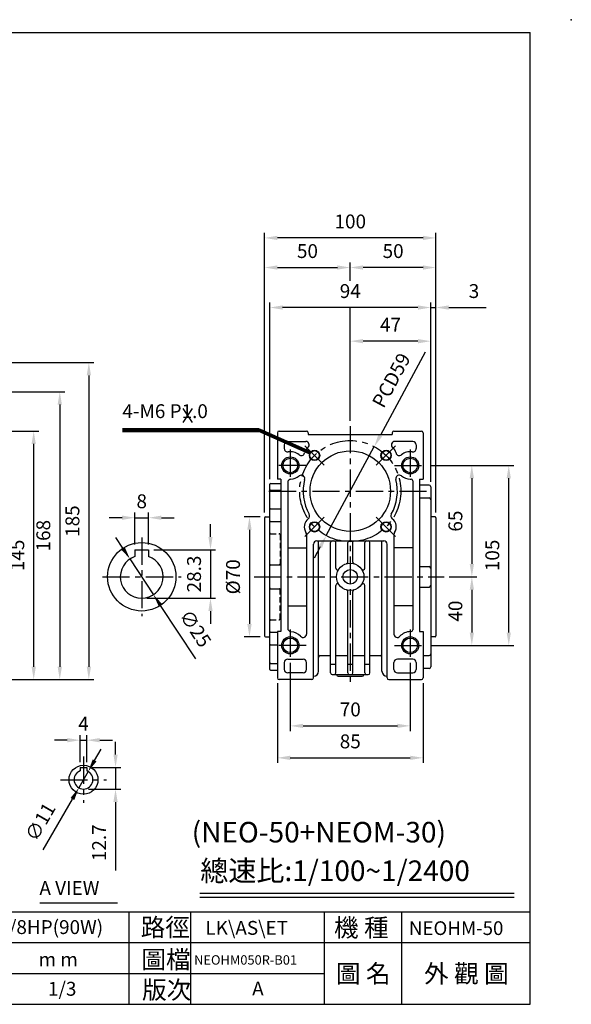
# Model space of a CAD drawing. Extents: x 0 to 804, y 0 to 585.
# Drawn here: x 482 to 804, y 10 to 585 of the extents above; entities that cross this region are included whole.
import ezdxf

# ---------------------------------------------------------------- set-up
doc = ezdxf.new("R2010")
doc.units = 0
doc.header["$LTSCALE"] = 0.5
doc.linetypes.add('CENTER', pattern=[50.8, 31.75, -6.35, 6.35, -6.35])
doc.linetypes.add('HIDDEN', pattern=[9.525, 6.35, -3.175])
doc.layers.get('Defpoints').update_dxf_attribs({"linetype": 'CONTINUOUS'})
for name, color, linetype in [('BORDER', 5, 'CONTINUOUS'), ('CENTER', 6, 'CENTER'), ('DIM', 3, 'CONTINUOUS'), ('HACHURE', 1, 'CONTINUOUS'), ('HIDDEN', 4, 'HIDDEN'), ('MAIN', 7, 'CONTINUOUS')]:
    doc.layers.add(name, color=color, linetype=linetype)
doc.styles.add('CHINA', font='romanc.shx', dxfattribs={"bigfont": 'china.shx'})
doc.dimstyles.new('CHINA', dxfattribs={"dimtxt": 2.7, "dimasz": 2.3, "dimexe": 1.5, "dimexo": 1.5, "dimgap": 1.5, "dimtad": 1, "dimdec": 4, "dimlfac": -1, "dimzin": 9, "dimdsep": 46, "dimtxsty": 'CHINA', "dimcen": 0, "dimclrd": 256, "dimclre": 256, "dimclrt": 256, "dimadec": 0, "dimazin": 0, "dimtfac": 1, "dimtdec": 3, "dimtofl": 0, "dimtmove": 0, "dimatfit": 3, "dimfxl": 0, "dimtolj": 1, "dimtzin": 9, "dimarcsym": 0})

# ---------------------------------------------------------------- blocks, each defined once
blk = doc.blocks.new('*D2')
at = {"layer": 'Defpoints', "color": 0}
for p in [(719.24, 324.93), (729.75, 259.93), (745.94, 259.93)]:
    blk.add_point(p, dxfattribs=at)
at = {"layer": 'DIM'}
for p, q in [((722.24, 324.93), (748.94, 324.93)), ((745.94, 317.43), (745.94, 267.43)), ((732.75, 259.93), (748.94, 259.93))]:
    blk.add_line(p, q, dxfattribs=at)
for points in [[(744.69, 317.43), (747.19, 317.43), (745.94, 324.93)], [(744.69, 267.43), (747.19, 267.43), (745.94, 259.93)]]:
    blk.add_solid(points, dxfattribs=at)
at = {"layer": 'DIM', "insert": (737.39, 292.43), "char_height": 8.1, "attachment_point": 5, "rotation": 90, "style": 'CHINA'}
blk.add_mtext('65', dxfattribs=at)
blk = doc.blocks.new('*D3')
at = {"layer": 'Defpoints', "color": 0}
for p in [(729.75, 259.93), (719.24, 219.93), (745.94, 219.93)]:
    blk.add_point(p, dxfattribs=at)
at = {"layer": 'DIM'}
for p, q in [((732.75, 259.93), (748.94, 259.93)), ((745.94, 252.43), (745.94, 227.43)), ((722.24, 219.93), (748.94, 219.93))]:
    blk.add_line(p, q, dxfattribs=at)
for points in [[(744.69, 252.43), (747.19, 252.43), (745.94, 259.93)], [(744.69, 227.43), (747.19, 227.43), (745.94, 219.93)]]:
    blk.add_solid(points, dxfattribs=at)
at = {"layer": 'DIM', "insert": (737.39, 239.93), "char_height": 8.1, "attachment_point": 5, "rotation": 90, "style": 'CHINA'}
blk.add_mtext('40', dxfattribs=at)
blk = doc.blocks.new('*D4')
at = {"layer": 'Defpoints', "color": 0}
for p in [(719.24, 324.93), (767.49, 324.93), (719.24, 219.93)]:
    blk.add_point(p, dxfattribs=at)
at = {"layer": 'DIM'}
for p, q in [((722.24, 324.93), (770.49, 324.93)), ((767.49, 227.43), (767.49, 317.43)), ((722.24, 219.93), (770.49, 219.93))]:
    blk.add_line(p, q, dxfattribs=at)
for points in [[(766.24, 317.43), (768.74, 317.43), (767.49, 324.93)], [(766.24, 227.43), (768.74, 227.43), (767.49, 219.93)]]:
    blk.add_solid(points, dxfattribs=at)
at = {"layer": 'DIM', "insert": (758.94, 272.43), "char_height": 8.1, "attachment_point": 5, "rotation": 90, "style": 'CHINA'}
blk.add_mtext('105', dxfattribs=at)
blk = doc.blocks.new('*D5')
at = {"layer": 'Defpoints', "color": 0}
for p in [(674.99, 397.42), (674.99, 347.93), (721.99, 312.43)]:
    blk.add_point(p, dxfattribs=at)
at = {"layer": 'DIM'}
for p, q in [((674.99, 350.93), (674.99, 400.42)), ((714.49, 397.42), (682.49, 397.42)), ((721.99, 315.43), (721.99, 400.42))]:
    blk.add_line(p, q, dxfattribs=at)
for points in [[(682.49, 398.67), (682.49, 396.17), (674.99, 397.42)], [(714.49, 398.67), (714.49, 396.17), (721.99, 397.42)]]:
    blk.add_solid(points, dxfattribs=at)
at = {"layer": 'DIM', "insert": (698.49, 405.97), "char_height": 8.1, "attachment_point": 5, "style": 'CHINA'}
blk.add_mtext('47', dxfattribs=at)
blk = doc.blocks.new('*D6')
at = {"layer": 'Defpoints', "color": 0}
for p in [(627.99, 417.06), (627.99, 313.93), (721.99, 312.43)]:
    blk.add_point(p, dxfattribs=at)
at = {"layer": 'DIM'}
for p, q in [((627.99, 316.93), (627.99, 420.06)), ((721.99, 315.43), (721.99, 420.06)), ((714.49, 417.06), (635.49, 417.06))]:
    blk.add_line(p, q, dxfattribs=at)
for points in [[(635.49, 418.31), (635.49, 415.81), (627.99, 417.06)], [(714.49, 418.31), (714.49, 415.81), (721.99, 417.06)]]:
    blk.add_solid(points, dxfattribs=at)
at = {"layer": 'DIM', "insert": (674.99, 425.61), "char_height": 8.1, "attachment_point": 5, "style": 'CHINA'}
blk.add_mtext('94', dxfattribs=at)
blk = doc.blocks.new('*D7')
at = {"layer": 'Defpoints', "color": 0}
for p in [(724.99, 417.06), (721.99, 312.43), (724.99, 294.43)]:
    blk.add_point(p, dxfattribs=at)
at = {"layer": 'DIM'}
for p, q in [((721.99, 315.43), (721.99, 420.06)), ((724.99, 297.43), (724.99, 420.06)), ((714.49, 417.06), (706.99, 417.06)), ((721.99, 417.06), (724.99, 417.06)), ((732.49, 417.06), (754.39, 417.06))]:
    blk.add_line(p, q, dxfattribs=at)
for points in [[(714.49, 418.31), (714.49, 415.81), (721.99, 417.06)], [(732.49, 418.31), (732.49, 415.81), (724.99, 417.06)]]:
    blk.add_solid(points, dxfattribs=at)
at = {"layer": 'DIM', "insert": (747.19, 425.61), "char_height": 8.1, "attachment_point": 5, "style": 'CHINA'}
blk.add_mtext('3', dxfattribs=at)
blk = doc.blocks.new('*D8')
at = {"layer": 'Defpoints', "color": 0}
for p in [(674.99, 440.39), (674.99, 429.66), (724.99, 294.43)]:
    blk.add_point(p, dxfattribs=at)
at = {"layer": 'DIM'}
for p, q in [((674.99, 432.66), (674.99, 443.39)), ((724.99, 297.43), (724.99, 443.39)), ((717.49, 440.39), (682.49, 440.39))]:
    blk.add_line(p, q, dxfattribs=at)
for points in [[(682.49, 441.64), (682.49, 439.14), (674.99, 440.39)], [(717.49, 441.64), (717.49, 439.14), (724.99, 440.39)]]:
    blk.add_solid(points, dxfattribs=at)
at = {"layer": 'DIM', "insert": (699.99, 448.94), "char_height": 8.1, "attachment_point": 5, "style": 'CHINA'}
blk.add_mtext('50', dxfattribs=at)
blk = doc.blocks.new('*D9')
at = {"layer": 'Defpoints', "color": 0}
for p in [(624.99, 457.67), (624.99, 294.43), (724.99, 294.43)]:
    blk.add_point(p, dxfattribs=at)
at = {"layer": 'DIM'}
for p, q in [((624.99, 297.43), (624.99, 460.67)), ((724.99, 297.43), (724.99, 460.67)), ((717.49, 457.67), (632.49, 457.67))]:
    blk.add_line(p, q, dxfattribs=at)
for points in [[(632.49, 458.92), (632.49, 456.42), (624.99, 457.67)], [(717.49, 458.92), (717.49, 456.42), (724.99, 457.67)]]:
    blk.add_solid(points, dxfattribs=at)
at = {"layer": 'DIM', "insert": (674.99, 466.22), "char_height": 8.1, "attachment_point": 5, "style": 'CHINA'}
blk.add_mtext('100', dxfattribs=at)
blk = doc.blocks.new('*D10')
at = {"layer": 'Defpoints', "color": 0}
for p in [(674.99, 440.39), (674.99, 429.66), (624.99, 294.43)]:
    blk.add_point(p, dxfattribs=at)
at = {"layer": 'DIM'}
for p, q in [((624.99, 297.43), (624.99, 443.39)), ((674.99, 432.66), (674.99, 443.39)), ((632.49, 440.39), (667.49, 440.39))]:
    blk.add_line(p, q, dxfattribs=at)
for points in [[(632.49, 441.64), (632.49, 439.14), (624.99, 440.39)], [(667.49, 441.64), (667.49, 439.14), (674.99, 440.39)]]:
    blk.add_solid(points, dxfattribs=at)
at = {"layer": 'DIM', "insert": (649.99, 448.94), "char_height": 8.1, "attachment_point": 5, "style": 'CHINA'}
blk.add_mtext('50', dxfattribs=at)
blk = doc.blocks.new('*D11')
at = {"layer": 'Defpoints', "color": 0}
for p in [(688.98, 335.9), (660.99, 283.96)]:
    blk.add_point(p, dxfattribs=at)
at = {"layer": 'DIM'}
for p, q in [((718.66, 390.98), (692.54, 342.5)), ((660.99, 283.96), (688.98, 335.9)), ((657.44, 277.36), (653.88, 270.75))]:
    blk.add_line(p, q, dxfattribs=at)
for points in [[(691.44, 343.09), (693.64, 341.91), (688.98, 335.9)], [(656.34, 277.95), (658.54, 276.76), (660.99, 283.96)]]:
    blk.add_solid(points, dxfattribs=at)
at = {"layer": 'DIM', "insert": (699.85, 374.1), "char_height": 8.1, "attachment_point": 5, "rotation": 61.68307, "style": 'CHINA'}
blk.add_mtext('PCD59', dxfattribs=at)
blk = doc.blocks.new('*D12')
at = {"layer": 'Defpoints', "color": 0}
for p in [(625.49, 294.93), (616.15, 224.93), (625.49, 224.93)]:
    blk.add_point(p, dxfattribs=at)
at = {"layer": 'DIM'}
for p, q in [((622.49, 294.93), (613.15, 294.93)), ((616.15, 287.43), (616.15, 232.43)), ((622.49, 224.93), (613.15, 224.93))]:
    blk.add_line(p, q, dxfattribs=at)
for points in [[(614.9, 287.43), (617.4, 287.43), (616.15, 294.93)], [(614.9, 232.43), (617.4, 232.43), (616.15, 224.93)]]:
    blk.add_solid(points, dxfattribs=at)
at = {"layer": 'DIM', "insert": (607.6, 259.93), "char_height": 8.1, "attachment_point": 5, "rotation": 90, "style": 'CHINA'}
blk.add_mtext('%%C70', dxfattribs=at)
blk = doc.blocks.new('*D13')
at = {"layer": 'Defpoints', "color": 0}
for p in [(557.27, 294.41), (549.27, 275.73), (557.27, 275.73)]:
    blk.add_point(p, dxfattribs=at)
at = {"layer": 'DIM'}
for p, q in [((541.77, 294.41), (534.27, 294.41)), ((549.27, 278.73), (549.27, 297.41)), ((549.27, 294.41), (557.27, 294.41)), ((557.27, 278.73), (557.27, 297.41)), ((564.77, 294.41), (572.27, 294.41))]:
    blk.add_line(p, q, dxfattribs=at)
for points in [[(541.77, 295.66), (541.77, 293.16), (549.27, 294.41)], [(564.77, 295.66), (564.77, 293.16), (557.27, 294.41)]]:
    blk.add_solid(points, dxfattribs=at)
at = {"layer": 'DIM', "insert": (553.27, 302.96), "char_height": 8.1, "attachment_point": 5, "style": 'CHINA'}
blk.add_mtext('8', dxfattribs=at)
blk = doc.blocks.new('*D14')
at = {"layer": 'Defpoints', "color": 0}
for p in [(557.27, 275.73), (553.27, 247.43), (593.4, 247.43)]:
    blk.add_point(p, dxfattribs=at)
at = {"layer": 'DIM'}
for p, q in [((593.4, 283.23), (593.4, 290.73)), ((560.27, 275.73), (596.4, 275.73)), ((593.4, 275.73), (593.4, 247.43)), ((556.27, 247.43), (596.4, 247.43)), ((593.4, 239.93), (593.4, 232.43))]:
    blk.add_line(p, q, dxfattribs=at)
for points in [[(592.15, 283.23), (594.65, 283.23), (593.4, 275.73)], [(592.15, 239.93), (594.65, 239.93), (593.4, 247.43)]]:
    blk.add_solid(points, dxfattribs=at)
at = {"layer": 'DIM', "insert": (584.85, 261.58), "char_height": 8.1, "attachment_point": 5, "rotation": 90, "style": 'CHINA'}
blk.add_mtext('28.3', dxfattribs=at)
blk = doc.blocks.new('*D15')
at = {"layer": 'Defpoints', "color": 0}
for p in [(546.39, 270.37), (560.14, 249.49)]:
    blk.add_point(p, dxfattribs=at)
at = {"layer": 'DIM'}
for p, q in [((542.27, 276.63), (538.14, 282.9)), ((546.39, 270.37), (560.14, 249.49)), ((584.79, 212.05), (564.27, 243.22))]:
    blk.add_line(p, q, dxfattribs=at)
for points in [[(543.31, 277.32), (541.22, 275.94), (546.39, 270.37)], [(565.31, 243.91), (563.22, 242.54), (560.14, 249.49)]]:
    blk.add_solid(points, dxfattribs=at)
at = {"layer": 'DIM', "insert": (583.73, 229.2), "char_height": 8.1, "attachment_point": 5, "rotation": 303.36234, "style": 'CHINA'}
blk.add_mtext('∅25', dxfattribs=at)
blk = doc.blocks.new('*D19')
at = {"layer": 'Defpoints', "color": 0}
for p in [(437.54, 344.93), (490.22, 344.93), (437.54, 199.93)]:
    blk.add_point(p, dxfattribs=at)
at = {"layer": 'DIM'}
for p, q in [((440.54, 344.93), (493.22, 344.93)), ((490.22, 207.43), (490.22, 337.43)), ((440.54, 199.93), (493.22, 199.93))]:
    blk.add_line(p, q, dxfattribs=at)
for points in [[(488.97, 337.43), (491.47, 337.43), (490.22, 344.93)], [(488.97, 207.43), (491.47, 207.43), (490.22, 199.93)]]:
    blk.add_solid(points, dxfattribs=at)
at = {"layer": 'DIM', "insert": (481.67, 272.43), "char_height": 8.1, "attachment_point": 5, "rotation": 90, "style": 'CHINA'}
blk.add_mtext('145', dxfattribs=at)
blk = doc.blocks.new('*D20')
at = {"layer": 'Defpoints', "color": 0}
for p in [(305.04, 367.93), (437.54, 199.93), (505.43, 199.93)]:
    blk.add_point(p, dxfattribs=at)
at = {"layer": 'DIM'}
for p, q in [((308.04, 367.93), (508.43, 367.93)), ((505.43, 360.43), (505.43, 207.43)), ((440.54, 199.93), (508.43, 199.93))]:
    blk.add_line(p, q, dxfattribs=at)
for points in [[(504.18, 360.43), (506.68, 360.43), (505.43, 367.93)], [(504.18, 207.43), (506.68, 207.43), (505.43, 199.93)]]:
    blk.add_solid(points, dxfattribs=at)
at = {"layer": 'DIM', "insert": (496.88, 283.93), "char_height": 8.1, "attachment_point": 5, "rotation": 90, "style": 'CHINA'}
blk.add_mtext('168', dxfattribs=at)
blk = doc.blocks.new('*D27')
at = {"layer": 'Defpoints', "color": 0}
for p in [(639.99, 212.68), (709.99, 212.68), (709.99, 172.96)]:
    blk.add_point(p, dxfattribs=at)
at = {"layer": 'DIM'}
for p, q in [((639.99, 209.68), (639.99, 169.96)), ((709.99, 209.68), (709.99, 169.96)), ((647.49, 172.96), (702.49, 172.96))]:
    blk.add_line(p, q, dxfattribs=at)
for points in [[(647.49, 174.21), (647.49, 171.71), (639.99, 172.96)], [(702.49, 174.21), (702.49, 171.71), (709.99, 172.96)]]:
    blk.add_solid(points, dxfattribs=at)
at = {"layer": 'DIM', "insert": (674.99, 181.51), "char_height": 8.1, "attachment_point": 5, "style": 'CHINA'}
blk.add_mtext('70', dxfattribs=at)
blk = doc.blocks.new('*D28')
at = {"layer": 'Defpoints', "color": 0}
for p in [(632.49, 200.93), (717.49, 200.93), (717.49, 154.31)]:
    blk.add_point(p, dxfattribs=at)
at = {"layer": 'DIM'}
for p, q in [((632.49, 197.93), (632.49, 151.31)), ((717.49, 197.93), (717.49, 151.31)), ((639.99, 154.31), (709.99, 154.31))]:
    blk.add_line(p, q, dxfattribs=at)
for points in [[(639.99, 155.56), (639.99, 153.06), (632.49, 154.31)], [(709.99, 155.56), (709.99, 153.06), (717.49, 154.31)]]:
    blk.add_solid(points, dxfattribs=at)
at = {"layer": 'DIM', "insert": (674.99, 162.86), "char_height": 8.1, "attachment_point": 5, "style": 'CHINA'}
blk.add_mtext('85', dxfattribs=at)
blk = doc.blocks.new('*D34')
at = {"layer": 'Defpoints', "color": 0}
for p in [(521.28, 164.61), (517.28, 148.74), (521.28, 148.74)]:
    blk.add_point(p, dxfattribs=at)
at = {"layer": 'DIM'}
for p, q in [((517.28, 151.74), (517.28, 167.61)), ((521.28, 151.74), (521.28, 167.61)), ((509.78, 164.61), (502.28, 164.61)), ((517.28, 164.61), (521.28, 164.61)), ((528.78, 164.61), (536.28, 164.61))]:
    blk.add_line(p, q, dxfattribs=at)
for points in [[(509.78, 165.86), (509.78, 163.36), (517.28, 164.61)], [(528.78, 165.86), (528.78, 163.36), (521.28, 164.61)]]:
    blk.add_solid(points, dxfattribs=at)
at = {"layer": 'DIM', "insert": (519.28, 173.16), "char_height": 8.1, "attachment_point": 5, "style": 'CHINA'}
blk.add_mtext('4', dxfattribs=at)
blk = doc.blocks.new('*D35')
at = {"layer": 'Defpoints', "color": 0}
for p in [(521.28, 148.74), (519.28, 136.04), (537.99, 136.04)]:
    blk.add_point(p, dxfattribs=at)
at = {"layer": 'DIM'}
for p, q in [((537.99, 156.24), (537.99, 163.74)), ((524.28, 148.74), (540.99, 148.74)), ((537.99, 148.74), (537.99, 136.04)), ((522.28, 136.04), (540.99, 136.04)), ((537.99, 128.54), (537.99, 88.52))]:
    blk.add_line(p, q, dxfattribs=at)
for points in [[(536.74, 156.24), (539.24, 156.24), (537.99, 148.74)], [(536.74, 128.54), (539.24, 128.54), (537.99, 136.04)]]:
    blk.add_solid(points, dxfattribs=at)
at = {"layer": 'DIM', "insert": (529.44, 104.78), "char_height": 8.1, "attachment_point": 5, "rotation": 90, "style": 'CHINA'}
blk.add_mtext('12.7', dxfattribs=at)
blk = doc.blocks.new('*D36')
at = {"layer": 'Defpoints', "color": 0}
for p in [(522.03, 146.31), (516.54, 136.78)]:
    blk.add_point(p, dxfattribs=at)
at = {"layer": 'DIM'}
for p, q in [((525.77, 152.81), (529.51, 159.31)), ((522.03, 146.31), (516.54, 136.78)), ((495.73, 100.59), (512.8, 130.28))]:
    blk.add_line(p, q, dxfattribs=at)
for points in [[(524.68, 153.44), (526.85, 152.19), (522.03, 146.31)], [(511.72, 130.9), (513.88, 129.65), (516.54, 136.78)]]:
    blk.add_solid(points, dxfattribs=at)
at = {"layer": 'DIM', "insert": (494.98, 116.45), "char_height": 8.1, "attachment_point": 5, "rotation": 60.08816, "style": 'CHINA'}
blk.add_mtext('∅11', dxfattribs=at)
blk = doc.blocks.new('*D40')
at = {"layer": 'Defpoints', "color": 0}
for p in [(316.54, 384.93), (437.54, 199.93), (522.41, 199.93)]:
    blk.add_point(p, dxfattribs=at)
at = {"layer": 'DIM'}
for p, q in [((319.54, 384.93), (525.41, 384.93)), ((522.41, 377.43), (522.41, 207.43)), ((440.54, 199.93), (525.41, 199.93))]:
    blk.add_line(p, q, dxfattribs=at)
for points in [[(521.16, 377.43), (523.66, 377.43), (522.41, 384.93)], [(521.16, 207.43), (523.66, 207.43), (522.41, 199.93)]]:
    blk.add_solid(points, dxfattribs=at)
at = {"layer": 'DIM', "insert": (513.86, 292.43), "char_height": 8.1, "attachment_point": 5, "rotation": 90, "style": 'CHINA'}
blk.add_mtext('185', dxfattribs=at)

msp = doc.modelspace()

# ---------------------------------------------------------------- linework, layer by layer
at = {"layer": 'BORDER'}
for p, q in [((3, 577.5), (780, 577.5)), ((780, 10.5), (780, 577.5)), ((3, 64.5), (780, 64.5)), ((3, 10.5), (780, 10.5))]:
    msp.add_line(p, q, dxfattribs=at)
at = {"layer": 'CENTER'}
for p, q in [((674.9864, 347.9279), (674.9864, 195.9279)), ((639.9864, 334.1779), (639.9864, 315.6779)), ((659.7836, 325.1307), (648.4699, 336.4444)), ((690.1892, 325.1307), (701.5029, 336.4444)), ((709.9864, 334.1779), (709.9864, 315.6779)), ((649.2364, 324.9279), (630.7364, 324.9279)), ((700.7364, 324.9279), (719.2364, 324.9279)), ((627.4864, 309.9279), (722.4864, 309.9279)), ((659.7836, 294.7251), (648.4699, 283.4114)), ((690.1892, 294.7251), (701.5029, 283.4114)), ((553.2668, 282.8779), (553.2668, 236.9779)), ((530.3168, 259.9279), (576.2168, 259.9279)), ((618.8531, 259.9279), (729.7476, 259.9279)), ((639.9864, 229.1779), (639.9864, 212.6779)), ((709.9864, 229.1779), (709.9864, 212.6779)), ((649.2364, 219.9279), (630.7364, 219.9279)), ((700.7364, 219.9279), (719.2364, 219.9279)), ((519.2841, 154.9944), (519.2841, 128.0944)), ((505.8341, 141.5444), (532.7341, 141.5444))]:
    msp.add_line(p, q, dxfattribs=at)
msp.add_circle((674.9864, 309.9279), 29.5, dxfattribs=at)
at = {"layer": 'DIM'}
for p, q in [((674.9864, 400.4196), (674.9864, 417.062)), ((577.2939, 358.0597), (582.7677, 349.9598)), ((582.7677, 358.0597), (577.2939, 349.9598))]:
    msp.add_line(p, q, dxfattribs=at)
at = {"layer": 'DIM', "color": 3}
for p, q in [((546, 10.5), (546, 64.5)), ((546, 10.5), (546, 64.5)), ((582, 10.5), (582, 64.5)), ((660, 10.5), (660, 64.5)), ((705, 10.5), (705, 64.5)), ((210, 46.5), (780, 46.5)), ((534, 46.5), (648, 46.5)), ((210, 28.5), (660, 28.5))]:
    msp.add_line(p, q, dxfattribs=at)
at = {"layer": 'HACHURE'}
for centre, radius in [((654.1267, 330.7875), 3), ((695.846, 330.7875), 3), ((639.9864, 324.9279), 5), ((709.9864, 324.9279), 5), ((654.1267, 289.0682), 3), ((695.846, 289.0682), 3), ((639.9864, 219.9279), 5), ((709.9864, 219.9279), 5)]:
    msp.add_circle(centre, radius, dxfattribs=at)
at = {"layer": 'HIDDEN'}
for p, q in [((628.4864, 285.0302), (633.4864, 285.0302)), ((633.9864, 284.5302), (633.9864, 267.4279)), ((633.9864, 235.3256), (633.9864, 252.4279)), ((628.4864, 234.8256), (633.4864, 234.8256))]:
    msp.add_line(p, q, dxfattribs=at)
for centre, start, end in [((628.4864, 285.5302), 180, 270), ((633.4864, 284.5302), 360, 90), ((633.4864, 267.4279), 270, 360), ((633.4864, 252.4279), 360, 90), ((628.4864, 234.3256), 90, 180), ((633.4864, 235.3256), 270, 360)]:
    msp.add_arc(centre, 0.5, start, end, dxfattribs=at)
at = {"layer": 'MAIN'}
for p, q in [((633.4864, 344.9279), (649.4864, 344.9279)), ((700.4864, 344.9279), (716.4864, 344.9279)), ((632.4864, 343.9279), (632.4864, 316.9279)), ((650.4864, 343.9279), (650.4864, 342.9279)), ((650.4864, 342.9279), (699.4864, 342.9279)), ((699.4864, 343.9279), (699.4864, 342.9279)), ((717.4864, 343.9279), (717.4864, 316.9279)), ((636.4864, 336.9279), (636.4864, 334.8147)), ((638.4864, 338.9279), (648.9988, 338.9279)), ((711.4864, 338.9279), (700.974, 338.9279)), ((713.4864, 336.9279), (713.4864, 334.8147)), ((634.4864, 316.9279), (632.4864, 316.9279)), ((634.4864, 316.9279), (634.4864, 227.9279)), ((709.9864, 316.9279), (710.4864, 316.9279)), ((715.4864, 316.9279), (715.4864, 227.9279)), ((715.4864, 316.9279), (717.4864, 316.9279)), ((627.9864, 205.9279), (627.9864, 313.9279)), ((628.4864, 314.4279), (634.4864, 314.4279)), ((628.4864, 310.4452), (634.4864, 310.4452)), ((638.4864, 314.9404), (638.4864, 229.9154)), ((711.4864, 315.9279), (711.4864, 228.9279)), ((720.9864, 313.4279), (715.4864, 313.4279)), ((721.9864, 312.4279), (721.9864, 207.4279)), ((715.4864, 305.9279), (720.9864, 305.9279)), ((628.4864, 299.5154), (634.4864, 299.5154)), ((624.9864, 294.4279), (624.9864, 225.4279)), ((625.4864, 294.9279), (627.9864, 294.9279)), ((724.4864, 294.9279), (721.9864, 294.9279)), ((724.9864, 294.4279), (724.9864, 225.4279)), ((724.9864, 294.4279), (724.9864, 259.9279)), ((628.4864, 292.2472), (634.4864, 292.2472)), ((649.4864, 284.6066), (649.4864, 226.5422)), ((700.4864, 284.6066), (700.4864, 226.5422)), ((638.4864, 276.7728), (649.4864, 276.7728)), ((653.4864, 200.9279), (653.4864, 278.9279)), ((655.4864, 280.9279), (694.4864, 280.9279)), ((656.4864, 204.9279), (656.4864, 280.9279)), ((663.4864, 203.9279), (663.4864, 279.9279)), ((666.4864, 264.9028), (666.4864, 279.9279)), ((673.4864, 268.5737), (673.4864, 279.9279)), ((676.4864, 268.5737), (676.4864, 279.9279)), ((683.4864, 264.9028), (683.4864, 279.9279)), ((686.4864, 203.9279), (686.4864, 279.9279)), ((693.4864, 204.9279), (693.4864, 280.9279)), ((696.4864, 200.9279), (696.4864, 278.9279)), ((711.4864, 276.7728), (700.4864, 276.7728)), ((549.2668, 275.7279), (557.2668, 275.7279)), ((549.2668, 275.7279), (549.2668, 271.7706)), ((557.2668, 275.7279), (557.2668, 271.7706)), ((628.4864, 266.9279), (634.4864, 266.9279)), ((715.4864, 265.9279), (720.9864, 265.9279)), ((628.4864, 252.9279), (634.4864, 252.9279)), ((666.4864, 203.9279), (666.4864, 254.9529)), ((683.4864, 203.9279), (683.4864, 254.9529)), ((715.4864, 253.9279), (720.9864, 253.9279)), ((673.4864, 203.9279), (673.4864, 251.2821)), ((676.4864, 203.9279), (676.4864, 251.2821)), ((638.4864, 243.083), (649.4864, 243.083)), ((711.4864, 243.083), (700.4864, 243.083)), ((625.4864, 224.9279), (627.9864, 224.9279)), ((628.4864, 227.6085), (632.4864, 227.6085)), ((632.4864, 227.9279), (632.4864, 200.9279)), ((634.4864, 227.9279), (632.4864, 227.9279)), ((709.9864, 227.9279), (710.4864, 227.9279)), ((715.4864, 227.9279), (717.4864, 227.9279)), ((717.4864, 227.9279), (717.4864, 200.9279)), ((724.4864, 224.9279), (721.9864, 224.9279)), ((628.4864, 220.3403), (632.4864, 220.3403)), ((657.4864, 213.9279), (663.4864, 213.9279)), ((666.4864, 213.9279), (673.4864, 213.9279)), ((676.4864, 213.9279), (683.4864, 213.9279)), ((686.4864, 213.9279), (692.4864, 213.9279)), ((717.4864, 213.9279), (720.9864, 213.9279)), ((628.4864, 209.4105), (632.4864, 209.4105)), ((636.4864, 209.9279), (636.4864, 205.9279)), ((638.4864, 211.9279), (647.4864, 211.9279)), ((649.4864, 205.9279), (649.4864, 209.9279)), ((663.4864, 208.9279), (666.4864, 208.9279)), ((673.4864, 208.9279), (676.4864, 208.9279)), ((683.4864, 208.9279), (686.4864, 208.9279)), ((700.4864, 205.9279), (700.4864, 209.9279)), ((711.4864, 211.9279), (702.4864, 211.9279)), ((713.4864, 209.9279), (713.4864, 205.9279)), ((628.4864, 205.4279), (632.4864, 205.4279)), ((647.4864, 203.9279), (638.4864, 203.9279)), ((664.4864, 202.9279), (685.4864, 202.9279)), ((667.9864, 201.9279), (681.9864, 201.9279)), ((702.4864, 203.9279), (711.4864, 203.9279)), ((720.9864, 206.4279), (717.4864, 206.4279)), ((652.4864, 199.9279), (633.4864, 199.9279)), ((697.4864, 199.9279), (716.4864, 199.9279)), ((517.2841, 148.7444), (517.2841, 146.6679)), ((517.2841, 148.7444), (521.2841, 148.7444)), ((521.2841, 148.7444), (521.2841, 146.6679)), ((587.1694, 75.3045), (770.5839, 75.3045)), ((493.7789, 69.6765), (539.0357, 69.6765)), ((587.1694, 73.0545), (770.5839, 73.0545))]:
    msp.add_line(p, q, dxfattribs=at)
for centre, radius in [((654.1267, 330.7875), 2.75), ((674.9864, 309.9279), 23.5), ((695.846, 330.7875), 2.75), ((639.9864, 324.9279), 4.25), ((709.9864, 324.9279), 4.25), ((654.1267, 289.0682), 2.75), ((695.846, 289.0682), 2.75), ((553.2668, 259.9279), 19.95), ((674.9864, 259.9279), 8), ((674.9864, 259.9279), 4.25), ((639.9864, 219.9279), 4.25), ((709.9864, 219.9279), 4.25), ((519.2841, 141.5444), 8.45)]:
    msp.add_circle(centre, radius, dxfattribs=at)
for centre, radius, start, end in [((633.4864, 343.9279), 1, 90, 180), ((649.4864, 343.9279), 1, 360, 90), ((700.4864, 343.9279), 1, 90, 180), ((716.4864, 343.9279), 1, 360, 90), ((638.4864, 336.9279), 2, 90, 180), ((638.4864, 334.8147), 2, 180, 278.6269266), ((654.1267, 330.7875), 6, 129.8661713, 166.5705395), ((648.9988, 336.9279), 2, 309.8661713, 90), ((700.974, 336.9279), 2, 90, 230.1338287), ((695.846, 330.7875), 6, 13.4294605, 50.1338287), ((711.4864, 334.8147), 2, 261.3730734, 360), ((711.4864, 336.9279), 2, 360, 90), ((639.9864, 324.9279), 8, 50.5125103, 98.6269266), ((646.3455, 332.6455), 2, 230.5125103, 346.5705395), ((703.6273, 332.6455), 2, 193.4294605, 309.4874897), ((709.9864, 324.9279), 8, 81.3730734, 129.4874897), ((640.4864, 314.9404), 2, 92.865984, 180), ((639.9864, 324.9279), 8, 272.865984, 309.9975541), ((646.4139, 317.2672), 2, 345.5941256, 129.9975541), ((674.9864, 309.9279), 27.5, 165.5941256, 209.4141513), ((674.9864, 309.9279), 27.5, 330.5858487, 14.4058744), ((703.5588, 317.2672), 2, 50.0024459, 194.4058744), ((709.9864, 324.9279), 8, 230.0024459, 270), ((710.4864, 315.9279), 1, 360, 90), ((628.4864, 313.9279), 0.5, 90, 180), ((628.4864, 309.9452), 0.5, 90, 180), ((720.9864, 312.4279), 1, 360, 90), ((720.9864, 304.9279), 1, 360, 90), ((628.4864, 300.0154), 0.5, 180, 270), ((625.4864, 294.4279), 0.5, 90, 180), ((654.1267, 289.0682), 6, 127.2070757, 213.8967681), ((649.2892, 295.4399), 2, 307.2070757, 29.4141513), ((700.6836, 295.4399), 2, 150.5858487, 232.7929243), ((695.846, 289.0682), 6, 326.1032319, 52.7929243), ((724.4864, 294.4279), 0.5, 360, 90), ((628.4864, 291.7472), 0.5, 90, 180), ((647.4864, 284.6066), 2, 360, 33.8967681), ((702.4864, 284.6066), 2, 146.1032319, 180), ((655.4864, 278.9279), 2, 90, 180), ((664.4864, 279.9279), 1, 90, 180), ((665.4864, 279.9279), 1, 360, 90), ((674.4864, 279.9279), 1, 90, 180), ((675.4864, 279.9279), 1, 360, 90), ((684.4864, 279.9279), 1, 90, 180), ((685.4864, 279.9279), 1, 360, 90), ((694.4864, 278.9279), 2, 360, 90), ((553.2668, 259.9279), 12.5, 108.6629249, 71.3370751), ((628.4864, 266.4279), 0.5, 90, 180), ((667.4864, 264.9028), 1, 180, 326.4426902), ((672.4864, 268.5737), 1, 286.1276202, 360), ((677.4864, 268.5737), 1, 180, 253.8723798), ((682.4864, 264.9028), 1, 213.5573098, 360), ((720.9864, 264.9279), 1, 360, 90), ((628.4864, 253.4279), 0.5, 180, 270), ((667.4864, 254.9529), 1, 33.5573098, 180), ((682.4864, 254.9529), 1, 360, 146.4426902), ((720.9864, 254.9279), 1, 270, 360), ((672.4864, 251.2821), 1, 360, 73.8723798), ((677.4864, 251.2821), 1, 106.1276202, 180), ((640.4864, 229.9154), 2, 180, 267.134016), ((625.4864, 225.4279), 0.5, 180, 270), ((628.4864, 228.1085), 0.5, 180, 270), ((639.9864, 219.9279), 8, 41.4096221, 87.134016), ((647.4864, 226.5422), 2, 221.4096221, 360), ((702.4864, 226.5422), 2, 180, 318.5903779), ((709.9864, 219.9279), 8, 90, 138.5903779), ((710.4864, 228.9279), 1, 270, 360), ((724.4864, 225.4279), 0.5, 270, 360), ((628.4864, 219.8403), 0.5, 90, 180), ((657.4864, 212.9279), 1, 90, 180), ((692.4864, 212.9279), 1, 360, 90), ((720.9864, 214.9279), 1, 270, 360), ((628.4864, 209.9105), 0.5, 180, 270), ((638.4864, 209.9279), 2, 90, 180), ((647.4864, 209.9279), 2, 360, 90), ((702.4864, 209.9279), 2, 90, 180), ((711.4864, 209.9279), 2, 360, 90), ((720.9864, 207.4279), 1, 270, 360), ((628.4864, 205.9279), 0.5, 180, 270), ((638.4864, 205.9279), 2, 180, 270), ((647.4864, 205.9279), 2, 270, 360), ((653.4864, 204.9279), 3, 270, 360), ((664.4864, 203.9279), 1, 180, 270), ((665.4864, 203.9279), 1, 270, 360), ((667.9864, 202.9279), 1, 180, 270), ((674.4864, 203.9279), 1, 180, 270), ((675.4864, 203.9279), 1, 270, 360), ((681.9864, 202.9279), 1, 270, 360), ((684.4864, 203.9279), 1, 180, 270), ((685.4864, 203.9279), 1, 270, 360), ((696.4864, 204.9279), 3, 180, 270), ((702.4864, 205.9279), 2, 180, 270), ((711.4864, 205.9279), 2, 270, 360), ((633.4864, 200.9279), 1, 180, 270), ((652.4864, 200.9279), 1, 270, 360), ((697.4864, 200.9279), 1, 180, 270), ((716.4864, 200.9279), 1, 270, 360), ((519.2841, 141.5444), 5.5, 111.3236863, 68.6763137)]:
    msp.add_arc(centre, radius, start, end, dxfattribs=at)
msp.add_point((804, 585), dxfattribs=at)

# ---------------------------------------------------------------- texts
at = {"layer": 'DIM', "style": 'CHINA'}
for s, height, p in [('(NEO-50+NEOM-30)', 12, (582.451, 104.9294)), ('總速比:1/100~1/2400', 12, (587.451, 82.4294)), ('1/8HP(90W)', 8.1, (469.6534, 51.5018)), ('路徑', 10.5, (552.6712, 50.1762)), ('LK\\AS\\ET', 8.1, (590.4396, 51.0421)), ('機 種', 10.5, (665.5095, 49.9394)), ('圖檔', 10.5, (553.0756, 31.3582)), ('m m', 8.1, (493.0568, 32.6083)), ('NEOHM050R-B01', 5.5, (583.8433, 33.6337)), ('圖 名', 10.5, (666.6133, 23.132)), ('外 觀 圖', 10.5, (718.0508, 23.132)), ('1/3', 8.1, (498.5544, 15.5018)), ('版次', 10.5, (553.4829, 13.6618)), ('A', 8.1, (617.7325, 15.6492))]:
    msp.add_text(s, height=height, dxfattribs=at).set_placement(p)
at = {"layer": 'DIM', "insert": (541.9842, 349.9971), "char_height": 8.1, "attachment_point": 7, "style": 'CHINA'}
msp.add_mtext('4-M6 P1.0', dxfattribs=at)
at = {"layer": 'MAIN', "style": 'CHINA'}
for s, height, p in [('A VIEW', 8.1, (493.548, 74.2898)), ('NEOHM-50', 8, (709.2285, 50.931))]:
    msp.add_text(s, height=height, dxfattribs=at).set_placement(p)

# ---------------------------------------------------------------- dimensions: what is measured, and where the dimension line sits
at = {"layer": 'DIM'}
for base, p1, p2, picture, middle in [((624.9864, 457.665), (724.9864, 294.4279), (624.9864, 294.4279), '*D9', (674.9864, 466.215)), ((674.9864, 440.3879), (724.9864, 294.4279), (674.9864, 429.662), '*D8', (699.9864, 448.9379)), ((627.9864, 417.062), (721.9864, 312.4279), (627.9864, 313.9279), '*D6', (674.9864, 425.612)), ((674.9864, 397.4196), (721.9864, 312.4279), (674.9864, 347.9279), '*D5', (698.4864, 405.9696)), ((557.2668, 294.4135), (549.2668, 275.7279), (557.2668, 275.7279), '*D13', (553.2668, 302.9635)), ((709.9864, 172.9633), (639.9864, 212.6779), (709.9864, 212.6779), '*D27', (674.9864, 181.5133)), ((717.4864, 154.3128), (632.4864, 200.9279), (717.4864, 200.9279), '*D28', (674.9864, 162.8628)), ((521.2841, 164.6071), (517.2841, 148.7444), (521.2841, 148.7444), '*D34', (519.2841, 173.1571))]:
    dim = msp.add_linear_dim(base=base, p1=p1, p2=p2, dimstyle='CHINA', override={"dimscale": 3, "dimasz": 2.5, "dimexe": 1, "dimexo": 1, "dimdec": 3, "dimadec": 2, "dimazin": 2, "dimtm": 1e-09, "dimtfac": 0.8, "dimtix": 1, "dimtofl": 1, "dimtolj": 0, "dimlwd": 65535, "dimlwe": 65535}, dxfattribs=at)
    dim.commit()
    dim.dimension.update_dxf_attribs({"geometry": picture, "text_midpoint": middle})
for base, p1, p2, angle, override, picture, middle in [((674.9864, 440.3879), (624.9864, 294.4279), (674.9864, 429.662), 180, {"dimscale": 3, "dimasz": 2.5, "dimexe": 1, "dimexo": 1, "dimdec": 3, "dimadec": 2, "dimazin": 2, "dimtm": 1e-09, "dimtfac": 0.8, "dimtix": 1, "dimtofl": 1, "dimtolj": 0, "dimlwd": 65535, "dimlwe": 65535}, '*D10', (649.9864, 448.9379)), ((522.4105, 199.9279), (316.5413, 384.9279), (437.5413, 199.9279), 90, {"dimscale": 3, "dimasz": 2.5, "dimexe": 1, "dimexo": 1, "dimdec": 3, "dimadec": 2, "dimazin": 2, "dimtm": 1e-09, "dimtfac": 0.8, "dimtix": 1, "dimtofl": 1, "dimtolj": 0, "dimlwd": 65535, "dimlwe": 65535}, '*D40', (513.8605, 292.4279)), ((505.4298, 199.9279), (305.0413, 367.9279), (437.5413, 199.9279), 90, {"dimscale": 3, "dimasz": 2.5, "dimexe": 1, "dimexo": 1, "dimdec": 3, "dimadec": 2, "dimazin": 2, "dimtm": 1e-09, "dimtfac": 0.8, "dimtix": 1, "dimtofl": 1, "dimtolj": 0, "dimlwd": 65535, "dimlwe": 65535}, '*D20', (496.8798, 283.9279)), ((490.2212, 344.9279), (437.5413, 199.9279), (437.5413, 344.9279), 90, {"dimscale": 3, "dimasz": 2.5, "dimexe": 1, "dimexo": 1, "dimdec": 3, "dimadec": 2, "dimazin": 2, "dimtm": 1e-09, "dimtfac": 0.8, "dimtix": 1, "dimtofl": 1, "dimtolj": 0, "dimlwd": 65535, "dimlwe": 65535}, '*D19', (481.6712, 272.4279)), ((745.9446, 259.9279), (719.2364, 324.9279), (729.7476, 259.9279), 90, {"dimscale": 3, "dimasz": 2.5, "dimexe": 1, "dimexo": 1, "dimdec": 3, "dimadec": 2, "dimazin": 2, "dimtm": 1e-09, "dimtfac": 0.8, "dimtix": 1, "dimtofl": 1, "dimtolj": 0, "dimlwd": 65535, "dimlwe": 65535}, '*D2', (737.3946, 292.4279)), ((767.4857, 324.9279), (719.2364, 219.9279), (719.2364, 324.9279), 90, {"dimscale": 3, "dimasz": 2.5, "dimexe": 1, "dimexo": 1, "dimdec": 3, "dimadec": 2, "dimazin": 2, "dimtm": 1e-09, "dimtfac": 0.8, "dimtix": 1, "dimtofl": 1, "dimtolj": 0, "dimlwd": 65535, "dimlwe": 65535}, '*D4', (758.9357, 272.4279)), ((616.1474, 224.9279), (625.4864, 294.9279), (625.4864, 224.9279), 90, {"dimscale": 3, "dimasz": 2.5, "dimexe": 1, "dimexo": 1, "dimdec": 3, "dimpost": '%%C<>', "dimadec": 2, "dimazin": 2, "dimtm": 1e-09, "dimtfac": 0.8, "dimtix": 1, "dimtofl": 1, "dimtolj": 0, "dimlwd": 65535, "dimlwe": 65535}, '*D12', (607.5974, 259.9279)), ((593.3994, 247.4279), (557.2668, 275.7279), (553.2668, 247.4279), 90, {"dimscale": 3, "dimasz": 2.5, "dimexe": 1, "dimexo": 1, "dimdec": 3, "dimadec": 2, "dimazin": 2, "dimtm": 1e-09, "dimtfac": 0.8, "dimtix": 1, "dimtofl": 1, "dimtolj": 0, "dimlwd": 65535, "dimlwe": 65535}, '*D14', (584.8494, 261.5779)), ((745.9446, 219.9279), (729.7476, 259.9279), (719.2364, 219.9279), 90, {"dimscale": 3, "dimasz": 2.5, "dimexe": 1, "dimexo": 1, "dimdec": 3, "dimadec": 2, "dimazin": 2, "dimtm": 1e-09, "dimtfac": 0.8, "dimtix": 1, "dimtofl": 1, "dimtolj": 0, "dimlwd": 65535, "dimlwe": 65535}, '*D3', (737.3946, 239.9279))]:
    dim = msp.add_linear_dim(base=base, p1=p1, p2=p2, angle=angle, dimstyle='CHINA', override=override, dxfattribs=at)
    dim.commit()
    dim.dimension.update_dxf_attribs({"geometry": picture, "text_midpoint": middle})
dim = msp.add_linear_dim(base=(724.9864, 417.062), p1=(721.9864, 312.4279), p2=(724.9864, 294.4279), dimstyle='CHINA', override={"dimscale": 3, "dimasz": 2.5, "dimexe": 1, "dimexo": 1, "dimdec": 3, "dimadec": 2, "dimazin": 2, "dimtm": 1e-09, "dimtfac": 0.8, "dimtix": 1, "dimtofl": 1, "dimtolj": 0, "dimlwd": 65535, "dimlwe": 65535}, dxfattribs=at)
dim.commit()
dim.dimension.update_dxf_attribs({"geometry": '*D7', "text_midpoint": (747.1864, 417.062), "dimtype": 160})
for p1, p2, override, picture, middle in [((660.9931, 283.9579), (688.9797, 335.8978), {"dimscale": 3, "dimasz": 2.5, "dimexe": 1, "dimexo": 1, "dimdec": 3, "dimpost": 'PCD<>', "dimadec": 2, "dimazin": 2, "dimtm": 1e-09, "dimtfac": 0.8, "dimtix": 1, "dimtofl": 1, "dimtolj": 0, "dimlwd": 65535, "dimlwe": 65535}, '*D11', (699.8507, 374.098)), ((546.3926, 270.368), (560.1409, 249.4878), {"dimscale": 3, "dimasz": 2.5, "dimexe": 1, "dimexo": 1, "dimdec": 3, "dimadec": 2, "dimazin": 2, "dimtm": 1e-09, "dimtfac": 0.8, "dimtix": 1, "dimtofl": 1, "dimtolj": 0, "dimlwd": 65535, "dimlwe": 65535}, '*D15', (583.7328, 229.205)), ((522.0267, 146.3118), (516.5414, 136.7771), {"dimscale": 3, "dimasz": 2.5, "dimexe": 1, "dimexo": 1, "dimdec": 3, "dimadec": 2, "dimazin": 2, "dimtm": 1e-09, "dimtfac": 0.8, "dimtix": 1, "dimtofl": 1, "dimtolj": 0, "dimlwd": 65535, "dimlwe": 65535}, '*D36', (494.9824, 116.4485))]:
    dim = msp.add_diameter_dim_2p(p1=p1, p2=p2, dimstyle='CHINA', override=override, dxfattribs=at)
    dim.commit()
    dim.dimension.update_dxf_attribs({"geometry": picture, "text_midpoint": middle})
dim = msp.add_linear_dim(base=(537.9876, 136.0444), p1=(521.2841, 148.7444), p2=(519.2841, 136.0444), angle=90, dimstyle='CHINA', override={"dimscale": 3, "dimasz": 2.5, "dimexe": 1, "dimexo": 1, "dimdec": 3, "dimadec": 2, "dimazin": 2, "dimtm": 1e-09, "dimtfac": 0.8, "dimtix": 1, "dimtofl": 1, "dimtolj": 0, "dimlwd": 65535, "dimlwe": 65535}, dxfattribs=at)
dim.commit()
dim.dimension.update_dxf_attribs({"geometry": '*D35', "text_midpoint": (537.9876, 104.7802), "dimtype": 160})

# ---------------------------------------------------------------- leaders
at = {"layer": 'DIM', "annotation_type": 0, "has_hookline": 1, "hookline_direction": 1, "text_width": 67.8857}
msp.add_leader([(651.483, 332.2056), (621.8699, 345.4971), (614.3699, 345.4971)], dimstyle='CHINA', override={"dimscale": 3, "dimasz": 2.5, "dimexe": 1, "dimexo": 1, "dimgap": 1.5, "dimtad": 1, "dimdec": 3, "dimadec": 2, "dimazin": 2, "dimtm": 1e-09, "dimtfac": 0.8, "dimtix": 1, "dimtofl": 1, "dimtolj": 0, "dimlwd": 65535, "dimlwe": 65535}, dxfattribs=at)

doc.saveas('drawing.dxf')
